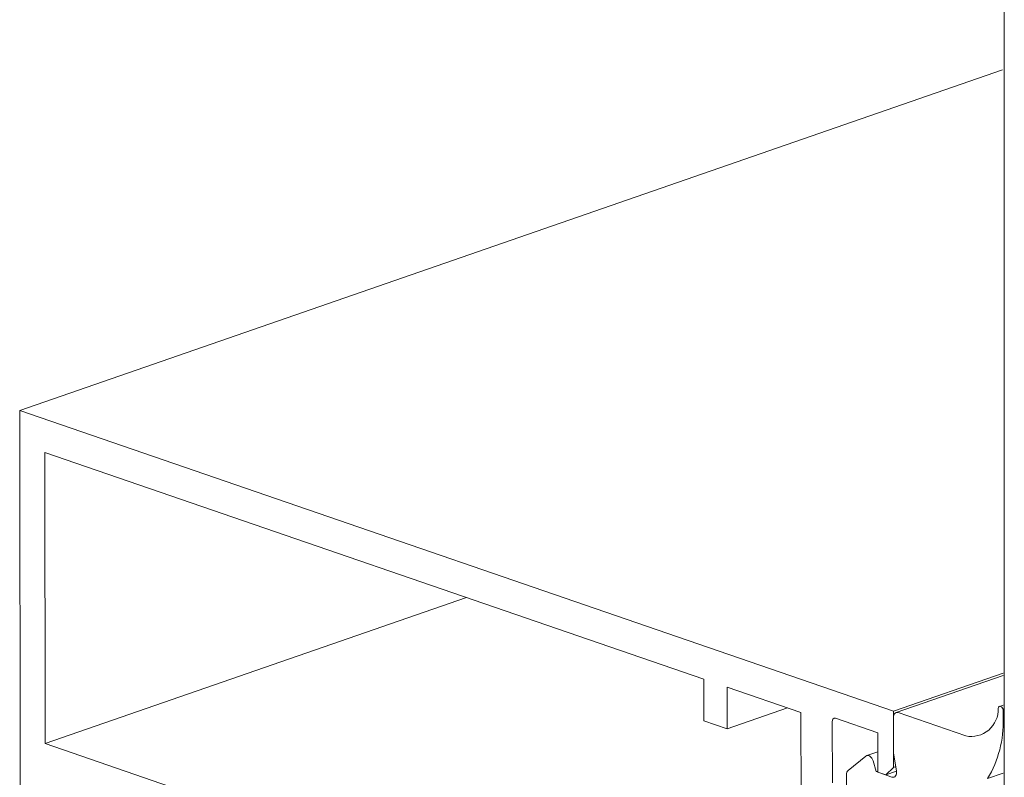
# Model space of a CAD drawing. Units: millimetres. Extents: x 2903 to 5790, y 275 to 911.
# Drawn here: x 2937 to 2938, y 686 to 688 of the extents above; entities that cross this region are included whole.
import ezdxf

# ---------------------------------------------------------------- set-up
doc = ezdxf.new("R2010")
doc.units = ezdxf.units.MM
doc.layers.add('00_dibujos', color=7, linetype='Continuous', lineweight=9)

msp = doc.modelspace()

# ---------------------------------------------------------------- linework, layer by layer
at = {"layer": '00_dibujos'}
for p, q in [((2938.4785, 685.0279), (2938.4785, 688.1589)), ((2936.8136, 686.8964), (2938.4755, 687.473)), ((2936.8136, 686.8964), (2938.2911, 686.3879)), ((2936.8148, 685.7917), (2936.8136, 686.8964)), ((2936.8567, 686.333), (2936.8561, 686.8255)), ((2936.8561, 686.8255), (2937.9702, 686.4421)), ((2936.8567, 686.333), (2937.569, 686.5801)), ((2937.9702, 686.4421), (2937.9703, 686.3717)), ((2938.2911, 686.3879), (2938.4766, 686.4523)), ((2938.2954, 686.3854), (2938.4766, 686.4483)), ((2938.0101, 686.358), (2938.01, 686.4284)), ((2938.01, 686.4284), (2938.1346, 686.3855)), ((2938.0101, 686.358), (2938.1118, 686.3933)), ((2938.2911, 686.3879), (2938.2912, 686.2929)), ((2938.4704, 686.3961), (2938.4767, 686.3982)), ((2938.4767, 686.3889), (2938.4767, 686.3755)), ((2937.9703, 686.3717), (2938.0101, 686.358)), ((2938.1346, 686.3855), (2938.1349, 686.1748)), ((2938.1877, 686.3707), (2938.1878, 686.2669)), ((2938.2646, 686.3513), (2938.193, 686.3759)), ((2938.2912, 686.3177), (2938.2911, 686.3776)), ((2938.299, 686.3854), (2938.4133, 686.3461)), ((2938.2647, 686.2848), (2938.2646, 686.3513)), ((2937.7187, 686.0363), (2936.8567, 686.333)), ((2938.2144, 686.2878), (2938.2443, 686.312)), ((2938.2458, 686.3128), (2938.2646, 686.3193)), ((2938.2569, 686.3037), (2938.262, 686.2856)), ((2938.2963, 686.2867), (2938.2912, 686.3177)), ((2938.2912, 686.2929), (2938.2782, 686.2801)), ((2938.2912, 686.2929), (2938.2951, 686.2942)), ((2938.2117, 686.216), (2938.2117, 686.2808)), ((2938.262, 686.2856), (2938.2647, 686.2865)), ((2938.262, 686.2856), (2938.2886, 686.2764)), ((2938.2782, 686.2801), (2938.2647, 686.2848)), ((2938.2782, 686.2801), (2938.2963, 686.2864)), ((2938.4503, 686.2739), (2938.4768, 686.2831))]:
    msp.add_line(p, q, dxfattribs=at)
at = {"layer": '00_dibujos', "flags": 128}
for points in [[(2938.4682, 686.3927), (2938.4687, 686.3945), (2938.4698, 686.3957), (2938.4712, 686.3962), (2938.4728, 686.3959), (2938.4743, 686.3948), (2938.4756, 686.3931), (2938.4764, 686.3911), (2938.4767, 686.3889)], [(2938.193, 686.3759), (2938.192, 686.3762), (2938.191, 686.3761), (2938.19, 686.3758), (2938.1892, 686.3752), (2938.1886, 686.3743), (2938.1881, 686.3733), (2938.1878, 686.3721), (2938.1877, 686.3707)], [(2938.2911, 686.3776), (2938.2912, 686.3796), (2938.2917, 686.3814), (2938.2924, 686.383), (2938.2934, 686.3842), (2938.2946, 686.3851), (2938.296, 686.3856), (2938.2975, 686.3857), (2938.299, 686.3854)], [(2938.2443, 686.312), (2938.2459, 686.3128), (2938.2476, 686.3131), (2938.2495, 686.3128), (2938.2513, 686.3118), (2938.2531, 686.3104), (2938.2547, 686.3085), (2938.2559, 686.3062), (2938.2569, 686.3037)], [(2938.2886, 686.2764), (2938.2903, 686.2761), (2938.292, 686.2763), (2938.2935, 686.277), (2938.2948, 686.2783), (2938.2957, 686.28), (2938.2963, 686.282), (2938.2965, 686.2843), (2938.2963, 686.2867)]]:
    msp.add_lwpolyline(points, dxfattribs=at)
at = {"layer": '00_dibujos'}
for centre, radius, start, end in [((2938.4223, 686.3911), 0.046, 258.6988, 2.0325), ((2938.2883, 686.3702), 0.1885, 329.2643, 1.5929), ((2938.2205, 686.2814), 0.00889, 133.6081, 183.8474)]:
    msp.add_arc(centre, radius, start, end, dxfattribs=at)

doc.saveas('drawing.dxf')
